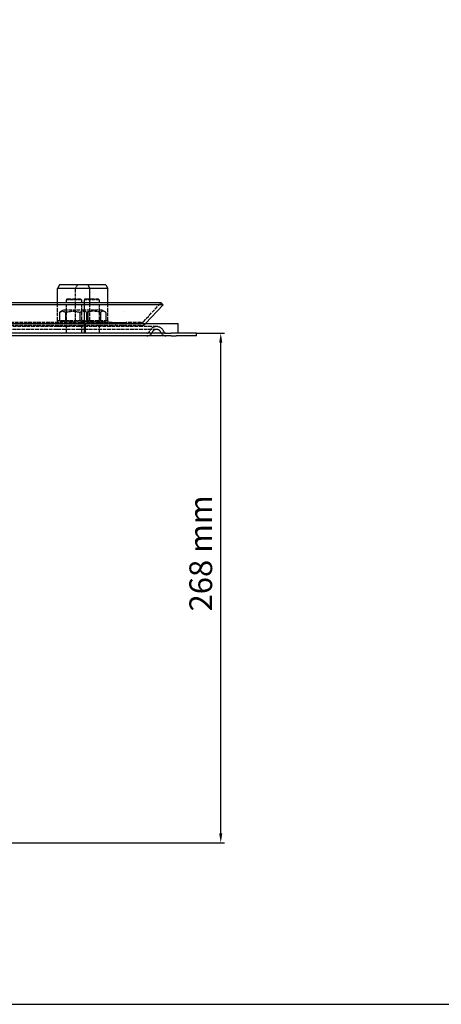
# Model space of a CAD drawing. Extents: x 2180 to 7427, y -4415 to -161.
# Drawn here: x 2489 to 2712, y -4397 to -3878 of the extents above; entities that cross this region are included whole.
import ezdxf

# ---------------------------------------------------------------- set-up
doc = ezdxf.new("R2010")
doc.units = 0
doc.linetypes.add('DASHED_SPACE', pattern=[0.2067, 0.1654, -0.0413])
doc.layers.get('0').update_dxf_attribs({"linetype": 'CONTINUOUS'})
doc.layers.get('DEFPOINTS').update_dxf_attribs({"linetype": 'CONTINUOUS'})
for name, color, linetype in [('KÓTA__ISO_', 5, 'CONTINUOUS'), ('SKRYTÁ__ISO_', 142, 'DASHED_SPACE'), ('VIDITELNÁ__ISO_', 7, 'CONTINUOUS')]:
    doc.layers.add(name, color=color, linetype=linetype)
doc.styles.add('TEXT_POZNÁMKY__ISO_', font='tahoma.ttf')
doc.dimstyles.new('VÝCHOZÍ__ISO_', dxfattribs={"dimscale": 2, "dimtxt": 3.5, "dimasz": 2.5, "dimexe": 1, "dimexo": 0, "dimgap": 0.762, "dimtad": 1, "dimrnd": 1e-08, "dimtxsty": 'TEXT_POZNÁMKY__ISO_', "dimcen": 0.09, "dimdle": 10, "dimclrd": 256, "dimclre": 256, "dimclrt": 256, "dimazin": 3, "dimtfac": 1.001486, "dimtmove": 0, "dimatfit": 3, "dimtolj": 1})

# ---------------------------------------------------------------- blocks, each defined once
blk = doc.blocks.new('*D108')
at = {"layer": 'DEFPOINTS', "color": 0}
for p in [(3145.75, 961.62), (3158.62, 961.62), (3019.75, 692.88)]:
    blk.add_point(p, dxfattribs=at)
at = {"layer": 'KÓTA__ISO_', "color": 3}
for p, q in [((3145.75, 961.62), (3160.62, 961.62)), ((3158.62, 697.88), (3158.62, 956.62)), ((3019.75, 692.88), (3160.62, 692.88))]:
    blk.add_line(p, q, dxfattribs=at)
for points in [[(3157.78, 956.62), (3159.45, 956.62), (3158.62, 961.62)], [(3157.78, 697.88), (3159.45, 697.88), (3158.62, 692.88)]]:
    blk.add_solid(points, dxfattribs=at)
at = {"layer": 'KÓTA__ISO_', "color": 3, "insert": (3142.07, 814.82), "char_height": 12, "attachment_point": 1, "rotation": 90, "style": 'TEXT_POZNÁMKY__ISO_'}
blk.add_mtext('\\A1;268 mm', dxfattribs=at)
blk = doc.blocks.new('A$C202D0F29')
at = {"color": 7}
blk.add_line((343.039, 371.424), (343.039, 353.924), dxfattribs=at)
at = {"layer": 'SKRYTÁ__ISO_', "color": 7, "ltscale": 2.129416}
blk.add_line((339.539, 379.424), (338.539, 377.424), dxfattribs=at)
at = {"layer": 'SKRYTÁ__ISO_', "color": 7, "ltscale": 10.2806}
blk.add_line((338.539, 360.424), (338.539, 377.424), dxfattribs=at)
at = {"layer": 'SKRYTÁ__ISO_', "color": 7, "ltscale": 11.490082}
for p, q in [((329.12, 360.424), (329.12, 369.924)), ((346.12, 360.424), (346.12, 369.924)), ((355.539, 360.424), (355.539, 369.924))]:
    blk.add_line(p, q, dxfattribs=at)
at = {"layer": 'SKRYTÁ__ISO_', "color": 7, "ltscale": 0.673312}
for p, q in [((334.12, 371.924), (333.62, 371.424)), ((334.12, 371.924), (333.62, 371.424)), ((341.12, 371.924), (341.62, 371.424)), ((341.12, 371.924), (341.62, 371.424)), ((343.539, 371.924), (343.039, 371.424)), ((350.539, 371.924), (351.039, 371.424))]:
    blk.add_line(p, q, dxfattribs=at)
at = {"layer": 'SKRYTÁ__ISO_', "color": 7, "ltscale": 10.132536}
for p, q in [((341.62, 371.424), (333.62, 371.424)), ((341.62, 371.424), (333.62, 371.424)), ((351.039, 371.424), (343.039, 371.424))]:
    blk.add_line(p, q, dxfattribs=at)
at = {"layer": 'SKRYTÁ__ISO_', "color": 7, "ltscale": 10.582971}
for p, q in [((333.62, 371.424), (333.62, 353.924)), ((333.62, 371.424), (333.62, 353.924)), ((341.62, 371.424), (341.62, 353.924)), ((341.62, 371.424), (341.62, 353.924)), ((351.039, 371.424), (351.039, 353.924))]:
    blk.add_line(p, q, dxfattribs=at)
at = {"layer": 'SKRYTÁ__ISO_', "color": 7, "ltscale": 13.298953}
for p, q in [((334.12, 371.924), (341.12, 371.924)), ((334.12, 371.924), (341.12, 371.924)), ((343.539, 371.924), (350.539, 371.924))]:
    blk.add_line(p, q, dxfattribs=at)
at = {"layer": 'SKRYTÁ__ISO_', "color": 7, "ltscale": 11.06131}
blk.add_line((374.328, 359.899), (383.693, 369.924), dxfattribs=at)
at = {"layer": 'SKRYTÁ__ISO_', "color": 7, "ltscale": 4.149654}
for p, q in [((330.141, 364.852), (330.141, 360.495)), ((333.326, 364.852), (333.326, 360.495)), ((340.804, 364.852), (340.804, 360.495)), ((344.307, 364.852), (344.307, 360.495)), ((345.098, 364.852), (345.098, 360.495)), ((351.728, 364.852), (351.728, 360.495)), ((354.46, 364.852), (354.46, 360.495))]:
    blk.add_line(p, q, dxfattribs=at)
at = {"layer": 'SKRYTÁ__ISO_', "color": 7, "ltscale": 1.680275}
for p, q in [((331.97, 365.924), (330.441, 365.041)), ((331.97, 359.424), (330.441, 360.306)), ((343.27, 359.424), (344.798, 360.306))]:
    blk.add_line(p, q, dxfattribs=at)
at = {"layer": 'SKRYTÁ__ISO_', "color": 7, "ltscale": 10.734155}
blk.add_line((343.27, 365.924), (331.97, 365.924), dxfattribs=at)
at = {"layer": 'SKRYTÁ__ISO_', "color": 7, "ltscale": 10.484043}
blk.add_line((352.689, 365.924), (343.27, 365.924), dxfattribs=at)
at = {"layer": 'SKRYTÁ__ISO_', "color": 7, "ltscale": 1.461072}
for p, q in [((352.689, 365.924), (354.018, 365.156)), ((352.689, 359.424), (354.018, 360.191))]:
    blk.add_line(p, q, dxfattribs=at)
at = {"layer": 'SKRYTÁ__ISO_', "color": 7}
blk.add_line((364.512, 365.424), (364.512, 365.424), dxfattribs=at)
at = {"layer": 'SKRYTÁ__ISO_', "color": 7, "ltscale": 11.407034}
for p, q in [((357.965, 359.424), (289.206, 359.424)), ((357.965, 357.924), (289.206, 357.924))]:
    blk.add_line(p, q, dxfattribs=at)
at = {"layer": 'SKRYTÁ__ISO_', "color": 7, "ltscale": 1.064658}
for p, q in [((329.12, 360.424), (328.62, 359.424)), ((346.12, 360.424), (346.62, 359.424)), ((355.539, 360.424), (356.039, 359.424))]:
    blk.add_line(p, q, dxfattribs=at)
at = {"layer": 'SKRYTÁ__ISO_', "color": 7, "ltscale": 10.765819}
blk.add_line((346.12, 360.424), (329.12, 360.424), dxfattribs=at)
at = {"layer": 'SKRYTÁ__ISO_', "color": 7, "ltscale": 4.761642}
blk.add_line((343.789, 353.924), (343.789, 358.924), dxfattribs=at)
at = {"layer": 'SKRYTÁ__ISO_', "color": 7, "ltscale": 11.509016}
blk.add_line((355.539, 360.424), (346.12, 360.424), dxfattribs=at)
at = {"layer": 'SKRYTÁ__ISO_', "color": 7, "ltscale": 5.655947}
blk.add_line((357.965, 359.424), (360.238, 359.424), dxfattribs=at)
at = {"layer": 'SKRYTÁ__ISO_', "color": 7, "ltscale": 11.977569}
for p, q in [((373.232, 359.424), (365.13, 359.424)), ((373.232, 357.924), (365.13, 357.924))]:
    blk.add_line(p, q, dxfattribs=at)
at = {"layer": 'SKRYTÁ__ISO_', "color": 7, "ltscale": 0.062548}
blk.add_line((375.424, 358.875), (375.469, 358.924), dxfattribs=at)
at = {"layer": 'SKRYTÁ__ISO_', "color": 7, "ltscale": 11.700682}
for p, q in [((329.212, 357.361), (117.367, 357.361)), ((381.289, 357.361), (340.526, 357.361))]:
    blk.add_line(p, q, dxfattribs=at)
at = {"layer": 'SKRYTÁ__ISO_', "color": 7, "ltscale": 11.650218}
for p, q in [((328.84, 355.861), (117.739, 355.861)), ((381.289, 355.861), (340.861, 355.861))]:
    blk.add_line(p, q, dxfattribs=at)
at = {"layer": 'SKRYTÁ__ISO_', "color": 7, "ltscale": 11.909988}
blk.add_line((340.861, 355.861), (328.84, 355.861), dxfattribs=at)
at = {"layer": 'SKRYTÁ__ISO_', "color": 7, "ltscale": 11.206224}
blk.add_line((340.526, 357.361), (329.212, 357.361), dxfattribs=at)
at = {"layer": 'SKRYTÁ__ISO_', "color": 7, "ltscale": 10.954117}
blk.add_line((363.164, 357.924), (357.965, 357.924), dxfattribs=at)
at = {"layer": 'SKRYTÁ__ISO_', "color": 7, "ltscale": 2.589278}
blk.add_line((365.13, 357.924), (363.164, 357.924), dxfattribs=at)
at = {"layer": 'SKRYTÁ__ISO_', "color": 7, "ltscale": 9.21669, "flags": 128}
for points in [[(330.141, 364.852), (330.292, 364.951), (330.437, 365.039), (330.578, 365.117), (330.716, 365.185), (330.85, 365.245), (330.981, 365.296), (331.11, 365.338), (331.237, 365.372), (331.362, 365.399), (331.487, 365.418), (331.61, 365.429), (331.734, 365.433), (331.857, 365.429), (331.98, 365.418), (332.105, 365.399), (332.23, 365.372), (332.357, 365.338), (332.486, 365.296), (332.617, 365.245), (332.751, 365.185), (332.889, 365.117), (333.03, 365.039), (333.175, 364.951), (333.326, 364.852)], [(333.326, 364.852), (333.679, 364.951), (334.021, 365.039), (334.352, 365.117), (334.675, 365.185), (334.99, 365.245), (335.298, 365.296), (335.6, 365.338), (335.899, 365.372), (336.193, 365.399), (336.485, 365.418), (336.775, 365.429), (337.065, 365.433), (337.354, 365.429), (337.644, 365.418), (337.936, 365.399), (338.231, 365.372), (338.529, 365.338), (338.832, 365.296), (339.14, 365.245), (339.455, 365.185), (339.777, 365.117), (340.109, 365.039), (340.45, 364.951), (340.804, 364.852)], [(340.804, 364.852), (341.007, 364.951), (341.203, 365.039), (341.393, 365.117), (341.578, 365.185), (341.759, 365.245), (341.936, 365.296), (342.11, 365.338), (342.281, 365.372), (342.45, 365.399), (342.618, 365.418), (342.785, 365.429), (342.951, 365.433), (343.117, 365.429), (343.284, 365.418), (343.451, 365.399), (343.62, 365.372), (343.792, 365.338), (343.965, 365.296), (344.142, 365.245), (344.323, 365.185), (344.508, 365.117), (344.699, 365.039), (344.895, 364.951), (345.098, 364.852)], [(351.728, 364.852), (351.377, 364.951), (351.038, 365.039), (350.709, 365.117), (350.389, 365.185), (350.077, 365.245), (349.771, 365.296), (349.47, 365.338), (349.175, 365.372), (348.882, 365.399), (348.593, 365.418), (348.305, 365.429), (348.018, 365.433), (347.73, 365.429), (347.442, 365.418), (347.153, 365.399), (346.86, 365.372), (346.565, 365.338), (346.264, 365.296), (345.958, 365.245), (345.646, 365.185), (345.326, 365.117), (344.997, 365.039), (344.658, 364.951), (344.307, 364.852)], [(354.46, 364.852), (354.33, 364.951), (354.206, 365.039), (354.084, 365.117), (353.967, 365.185), (353.852, 365.245), (353.739, 365.296), (353.628, 365.338), (353.52, 365.372), (353.412, 365.399), (353.305, 365.418), (353.199, 365.429), (353.094, 365.433), (352.988, 365.429), (352.882, 365.418), (352.775, 365.399), (352.667, 365.372), (352.559, 365.338), (352.448, 365.296), (352.335, 365.245), (352.22, 365.185), (352.103, 365.117), (351.981, 365.039), (351.857, 364.951), (351.728, 364.852)], [(333.326, 360.495), (333.175, 360.396), (333.03, 360.308), (332.889, 360.23), (332.751, 360.162), (332.617, 360.102), (332.486, 360.051), (332.357, 360.009), (332.23, 359.975), (332.105, 359.948), (331.98, 359.929), (331.857, 359.918), (331.734, 359.914), (331.61, 359.918), (331.487, 359.929), (331.362, 359.948), (331.237, 359.975), (331.11, 360.009), (330.981, 360.051), (330.85, 360.102), (330.716, 360.162), (330.578, 360.23), (330.437, 360.308), (330.292, 360.396), (330.141, 360.495)], [(340.804, 360.495), (340.45, 360.396), (340.109, 360.308), (339.777, 360.23), (339.455, 360.162), (339.14, 360.102), (338.832, 360.051), (338.529, 360.009), (338.231, 359.975), (337.936, 359.948), (337.644, 359.929), (337.354, 359.918), (337.065, 359.914), (336.775, 359.918), (336.485, 359.929), (336.193, 359.948), (335.899, 359.975), (335.6, 360.009), (335.298, 360.051), (334.99, 360.102), (334.675, 360.162), (334.352, 360.23), (334.021, 360.308), (333.679, 360.396), (333.326, 360.495)], [(345.098, 360.495), (344.895, 360.396), (344.699, 360.308), (344.508, 360.23), (344.323, 360.162), (344.142, 360.102), (343.965, 360.051), (343.792, 360.009), (343.62, 359.975), (343.451, 359.948), (343.284, 359.929), (343.117, 359.918), (342.951, 359.914), (342.785, 359.918), (342.618, 359.929), (342.45, 359.948), (342.281, 359.975), (342.11, 360.009), (341.936, 360.051), (341.759, 360.102), (341.578, 360.162), (341.393, 360.23), (341.203, 360.308), (341.007, 360.396), (340.804, 360.495)], [(344.307, 360.495), (344.658, 360.396), (344.997, 360.308), (345.326, 360.23), (345.646, 360.162), (345.958, 360.102), (346.264, 360.051), (346.565, 360.009), (346.86, 359.975), (347.153, 359.948), (347.442, 359.929), (347.73, 359.918), (348.018, 359.914), (348.305, 359.918), (348.593, 359.929), (348.882, 359.948), (349.175, 359.975), (349.47, 360.009), (349.771, 360.051), (350.077, 360.102), (350.389, 360.162), (350.709, 360.23), (351.038, 360.308), (351.377, 360.396), (351.728, 360.495)], [(351.728, 360.495), (351.857, 360.396), (351.981, 360.308), (352.103, 360.23), (352.22, 360.162), (352.335, 360.102), (352.448, 360.051), (352.559, 360.009), (352.667, 359.975), (352.775, 359.948), (352.882, 359.929), (352.988, 359.918), (353.094, 359.914), (353.199, 359.918), (353.305, 359.929), (353.412, 359.948), (353.52, 359.975), (353.628, 360.009), (353.739, 360.051), (353.852, 360.102), (353.967, 360.162), (354.084, 360.23), (354.206, 360.308), (354.33, 360.396), (354.46, 360.495)]]:
    blk.add_lwpolyline(points, dxfattribs=at)
at = {"layer": 'SKRYTÁ__ISO_', "color": 7, "ltscale": 0.063007, "flags": 128}
blk.add_lwpolyline([(359.719, 358.875), (359.721, 358.877), (359.723, 358.879), (359.725, 358.881), (359.727, 358.883), (359.728, 358.885), (359.73, 358.887), (359.732, 358.889), (359.734, 358.891), (359.736, 358.893), (359.738, 358.895), (359.739, 358.897), (359.741, 358.899), (359.743, 358.901), (359.745, 358.903), (359.747, 358.905), (359.749, 358.907), (359.75, 358.909), (359.752, 358.911), (359.754, 358.913), (359.756, 358.916), (359.758, 358.918), (359.76, 358.92), (359.761, 358.922), (359.763, 358.924)], dxfattribs=at)
at = {"layer": 'SKRYTÁ__ISO_', "color": 7, "ltscale": 0.063003, "flags": 128}
blk.add_lwpolyline([(367.401, 358.924), (367.399, 358.922), (367.398, 358.92), (367.396, 358.918), (367.394, 358.916), (367.393, 358.913), (367.391, 358.911), (367.389, 358.909), (367.388, 358.907), (367.386, 358.905), (367.384, 358.903), (367.383, 358.901), (367.381, 358.899), (367.379, 358.897), (367.378, 358.895), (367.376, 358.893), (367.374, 358.891), (367.373, 358.889), (367.371, 358.887), (367.369, 358.885), (367.368, 358.883), (367.366, 358.881), (367.364, 358.879), (367.363, 358.877), (367.361, 358.875)], dxfattribs=at)
at = {"layer": 'SKRYTÁ__ISO_', "color": 7, "ltscale": 5.060337, "flags": 128}
blk.add_lwpolyline([(374.938, 352.424), (374.777, 352.425), (374.622, 352.429), (374.473, 352.434), (374.33, 352.441), (374.192, 352.449), (374.061, 352.457), (373.937, 352.464), (373.819, 352.471), (373.708, 352.476), (373.605, 352.48), (373.509, 352.483), (373.42, 352.484), (373.339, 352.483), (373.265, 352.48), (373.2, 352.476), (373.142, 352.471), (373.092, 352.464), (373.05, 352.457), (373.017, 352.449), (372.991, 352.442), (372.974, 352.435), (372.965, 352.429), (372.964, 352.425), (372.971, 352.424)], dxfattribs=at)
at = {"layer": 'SKRYTÁ__ISO_', "color": 7, "ltscale": 1.170373}
blk.add_arc((373.232, 360.924), 1.5, 270, 316.94584, dxfattribs=at)
at = {"layer": 'SKRYTÁ__ISO_', "color": 7, "ltscale": 2.340847}
blk.add_arc((373.232, 360.924), 3, 270, 316.94584, dxfattribs=at)
at = {"layer": 'SKRYTÁ__ISO_', "color": 7, "ltscale": 1.694698}
for centre, start, end in [((376.191, 355.424), 270, 337.97569), ((386.388, 355.424), 202.02431, 270)]:
    blk.add_arc(centre, 1.5, start, end, dxfattribs=at)
at = {"layer": 'SKRYTÁ__ISO_', "color": 7, "ltscale": 3.389497}
for centre, start, end in [((376.191, 355.424), 270, 337.97569), ((386.388, 355.424), 202.02431, 270)]:
    blk.add_arc(centre, 3, start, end, dxfattribs=at)
at = {"layer": 'SKRYTÁ__ISO_', "color": 7, "ltscale": 4.519362}
for start, end in [(90, 157.97569), (22.02431, 90)]:
    blk.add_arc((381.289, 353.361), 4, start, end, dxfattribs=at)
at = {"layer": 'SKRYTÁ__ISO_', "color": 7, "ltscale": 2.824564}
for start, end in [(90, 157.97569), (22.02431, 90)]:
    blk.add_arc((381.289, 353.361), 2.5, start, end, dxfattribs=at)
at = {"layer": 'VIDITELNÁ__ISO_', "color": 7}
for p, q in [((330.12, 379.424), (329.12, 377.424)), ((345.12, 379.424), (330.12, 379.424)), ((354.539, 379.424), (345.12, 379.424)), ((345.12, 379.424), (346.12, 377.424)), ((354.539, 379.424), (355.539, 377.424)), ((346.12, 377.424), (329.12, 377.424)), ((329.12, 369.924), (329.12, 377.424)), ((355.539, 377.424), (346.12, 377.424)), ((346.12, 369.924), (346.12, 377.424)), ((355.539, 369.924), (355.539, 377.424)), ((384.789, 368.899), (61.789, 368.899)), ((383.693, 369.924), (62.885, 369.924)), ((375.469, 358.924), (384.789, 368.899)), ((383.693, 369.924), (384.789, 368.899)), ((53.889, 358.924), (392.689, 358.924)), ((360.238, 359.424), (363.164, 359.424)), ((363.164, 359.424), (365.13, 359.424)), ((392.689, 353.924), (392.689, 358.924)), ((385.438, 353.924), (299.111, 353.924)), ((385.438, 353.924), (389.019, 353.924)), ((391.56, 353.924), (389.019, 353.924)), ((402.289, 353.924), (391.56, 353.924)), ((402.289, 352.424), (402.289, 353.924)), ((385.438, 352.424), (299.111, 352.424)), ((389.019, 352.424), (385.438, 352.424)), ((389.019, 352.424), (391.56, 352.424)), ((402.289, 352.424), (391.56, 352.424))]:
    blk.add_line(p, q, dxfattribs=at)
at = {"layer": 'KÓTA__ISO_', "color": 7}
dim = blk.add_linear_dim(base=(415.155, 353.924), p1=(276.289, 85.18), p2=(402.289, 353.924), angle=90, text='268 mm', dimstyle='VÝCHOZÍ__ISO_', override={"dimtxt": 6, "dimgap": 2, "dimdec": 1, "dimclrd": 3, "dimclre": 3, "dimclrt": 3, "dimtol": 1, "dimlim": 0, "dimtp": 2, "dimtm": 2, "dimtdec": 2, "dimtofl": 0, "dimatfit": 1}, dxfattribs=at)
dim.commit()
dim.dimension.update_dxf_attribs({"geometry": '*D108', "text_midpoint": (415.155, 236.12), "dimtype": 128, "insert": (-2743.463, -607.701)})

msp = doc.modelspace()

# ---------------------------------------------------------------- linework, layer by layer
msp.add_lwpolyline([(2180.17, -4397.26), (4723.97, -4397.26), (4723.97, -2413.09), (2180.17, -2413.09)], close=True)

# ---------------------------------------------------------------- block references
msp.add_blockref('A$C202D0F29', (2180.17, -4397.26))

doc.saveas('drawing.dxf')
